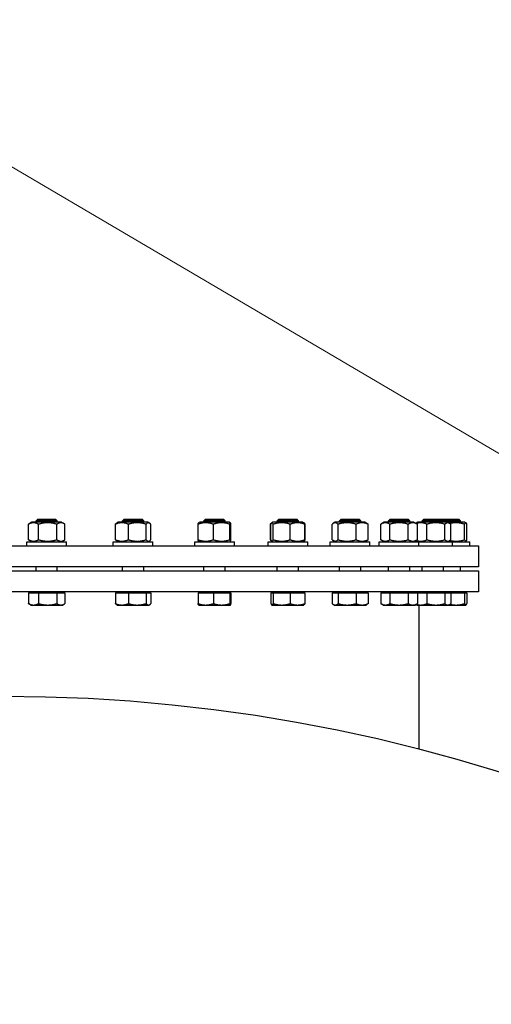
# Model space of a CAD drawing. Units: millimetres. Extents: x 0 to 55613, y -1977 to 10500.
# Drawn here: x 13073 to 13429, y 8616 to 9361 of the extents above; entities that cross this region are included whole.
import ezdxf

# ---------------------------------------------------------------- set-up
doc = ezdxf.new("R2010")
doc.units = ezdxf.units.MM
doc.header["$LTSCALE"] = 25
doc.layers.add('Sichtbar (ISO)', color=7, linetype='Continuous', lineweight=25)
doc.layers.add('Symbol (ISO)', color=7, linetype='Continuous', lineweight=18)
doc.styles.add('Bemaßung', font='tahoma.ttf')
doc.dimstyles.new('Standard - Methode 2a (DIN)$7', dxfattribs={"dimscale": 25, "dimtxt": 3.5, "dimasz": 2.5, "dimexe": 3.175, "dimexo": 0.8, "dimgap": 0.8, "dimtad": 1, "dimtih": 1, "dimtoh": 1, "dimrnd": 1e-08, "dimtxsty": 'Bemaßung', "dimcen": 0.09, "dimdle": 10, "dimclrd": 256, "dimclre": 256, "dimclrt": 7, "dimazin": 2, "dimtfac": 1, "dimtmove": 0, "dimatfit": 3, "dimfxl": 1, "dimtolj": 1, "dimlwd": -1, "dimlwe": -1, "dimarcsym": 0})

msp = doc.modelspace()

# ---------------------------------------------------------------- linework, layer by layer
at = {"layer": 'Sichtbar (ISO)'}
for p, q in [((13079.18, 8967.67), (13079.18, 8979.46)), ((13081.76, 8980.96), (13079.63, 8979.74)), ((13104.26, 8980.96), (13081.76, 8980.96)), ((13086.24, 8983.26), (13085.01, 8982.04)), ((13101.01, 8982.04), (13085.01, 8982.04)), ((13085.01, 8980.96), (13085.01, 8982.04)), ((13086.24, 8983.26), (13099.78, 8983.26)), ((13086.88, 8967.67), (13086.88, 8979.46)), ((13099.78, 8983.26), (13101.01, 8982.04)), ((13100.71, 8967.67), (13100.71, 8979.46)), ((13101.01, 8980.96), (13101.01, 8982.04)), ((13104.26, 8980.96), (13106.39, 8979.74)), ((13106.84, 8967.67), (13106.84, 8979.46)), ((13145, 8967.67), (13145, 8979.46)), ((13147.13, 8980.96), (13145.96, 8980.29)), ((13169.63, 8980.96), (13147.13, 8980.96)), ((13151.61, 8983.26), (13150.38, 8982.04)), ((13166.38, 8982.04), (13150.38, 8982.04)), ((13150.38, 8980.96), (13150.38, 8982.04)), ((13151.61, 8983.26), (13165.15, 8983.26)), ((13154.79, 8967.67), (13154.79, 8979.46)), ((13165.15, 8983.26), (13166.38, 8982.04)), ((13166.38, 8980.96), (13166.38, 8982.04)), ((13168.18, 8967.67), (13168.18, 8979.46)), ((13169.63, 8980.96), (13170.8, 8980.29)), ((13171.76, 8967.67), (13171.76, 8979.46)), ((13207.53, 8967.67), (13207.53, 8979.46)), ((13208.71, 8980.96), (13207.93, 8980.52)), ((13231.21, 8980.96), (13208.71, 8980.96)), ((13213.18, 8983.26), (13211.96, 8982.04)), ((13227.96, 8982.04), (13211.96, 8982.04)), ((13211.96, 8980.96), (13211.96, 8982.04)), ((13213.18, 8983.26), (13226.73, 8983.26)), ((13219.05, 8967.67), (13219.05, 8979.46)), ((13226.73, 8983.26), (13227.96, 8982.04)), ((13227.96, 8980.96), (13227.96, 8982.04)), ((13231.21, 8980.96), (13231.98, 8980.52)), ((13231.48, 8967.67), (13231.48, 8979.46)), ((13232.39, 8967.67), (13232.39, 8979.46)), ((13262.26, 8967.67), (13262.26, 8979.46)), ((13262.57, 8967.67), (13262.57, 8979.46)), ((13263.27, 8980.47), (13263.14, 8980.4)), ((13264.13, 8980.96), (13263.27, 8980.47)), ((13286.63, 8980.96), (13264.13, 8980.96)), ((13264.38, 8967.67), (13264.38, 8979.46)), ((13268.6, 8983.26), (13267.38, 8982.04)), ((13283.38, 8982.04), (13267.38, 8982.04)), ((13267.38, 8980.96), (13267.38, 8982.04)), ((13268.6, 8983.26), (13282.15, 8983.26)), ((13277.19, 8967.67), (13277.19, 8979.46)), ((13282.15, 8983.26), (13283.38, 8982.04)), ((13283.38, 8980.96), (13283.38, 8982.04)), ((13286.63, 8980.96), (13287.48, 8980.47)), ((13287.48, 8980.47), (13287.61, 8980.4)), ((13288.18, 8967.67), (13288.18, 8979.46)), ((13288.5, 8967.67), (13288.5, 8979.46)), ((13308.92, 8967.67), (13308.92, 8979.46)), ((13311.26, 8980.96), (13309.83, 8980.14)), ((13333.76, 8980.96), (13311.26, 8980.96)), ((13313.37, 8967.67), (13313.37, 8979.46)), ((13315.73, 8983.26), (13314.51, 8982.04)), ((13330.51, 8982.04), (13314.51, 8982.04)), ((13314.51, 8980.96), (13314.51, 8982.04)), ((13315.73, 8983.26), (13329.28, 8983.26)), ((13326.96, 8967.67), (13326.96, 8979.46)), ((13329.28, 8983.26), (13330.51, 8982.04)), ((13330.51, 8980.96), (13330.51, 8982.04)), ((13333.76, 8980.96), (13335.18, 8980.14)), ((13336.1, 8967.67), (13336.1, 8979.46)), ((13348.29, 8980.96), (13345.68, 8979.46)), ((13345.68, 8967.67), (13345.68, 8979.46)), ((13370.79, 8980.96), (13348.29, 8980.96)), ((13352.76, 8983.26), (13351.54, 8982.04)), ((13367.54, 8982.04), (13351.54, 8982.04)), ((13351.54, 8980.96), (13351.54, 8982.04)), ((13352.61, 8967.67), (13352.61, 8979.46)), ((13352.76, 8983.26), (13366.31, 8983.26)), ((13366.31, 8983.26), (13367.54, 8982.04)), ((13366.46, 8967.67), (13366.46, 8979.46)), ((13367.54, 8980.96), (13367.54, 8982.04)), ((13370.79, 8980.96), (13373.39, 8979.46)), ((13373.79, 8980.96), (13372.37, 8980.14)), ((13373.39, 8967.67), (13373.39, 8979.46)), ((13396.29, 8980.96), (13373.79, 8980.96)), ((13378.27, 8983.26), (13377.04, 8982.04)), ((13393.04, 8982.04), (13377.04, 8982.04)), ((13377.04, 8980.96), (13377.04, 8982.04)), ((13378.27, 8983.26), (13391.82, 8983.26)), ((13380.59, 8967.67), (13380.59, 8979.46)), ((13391.82, 8983.26), (13404.82, 8983.26)), ((13391.82, 8983.26), (13393.04, 8982.04)), ((13406.05, 8982.04), (13393.04, 8982.04)), ((13393.04, 8980.96), (13393.04, 8982.04)), ((13394.18, 8967.67), (13394.18, 8979.46)), ((13409.3, 8980.96), (13396.29, 8980.96)), ((13396.29, 8980.96), (13397.72, 8980.14)), ((13398.63, 8967.67), (13398.63, 8979.46)), ((13404.82, 8983.26), (13406.05, 8982.04)), ((13406.05, 8980.96), (13406.05, 8982.04)), ((13409.04, 8967.67), (13409.04, 8979.46)), ((13409.3, 8980.96), (13410.15, 8980.47)), ((13410.85, 8967.67), (13410.85, 8979.46)), ((12699.68, 8963.16), (13419.68, 8963.16)), ((13078.01, 8966.16), (13108.01, 8966.16)), ((13078.01, 8963.16), (13078.01, 8966.16)), ((13081.76, 8966.16), (13079.63, 8967.39)), ((13104.26, 8966.16), (13106.39, 8967.39)), ((13108.01, 8963.16), (13108.01, 8966.16)), ((13143.38, 8966.16), (13173.38, 8966.16)), ((13143.38, 8963.16), (13143.38, 8966.16)), ((13147.13, 8966.16), (13145.96, 8966.84)), ((13169.63, 8966.16), (13170.8, 8966.84)), ((13173.38, 8963.16), (13173.38, 8966.16)), ((13204.96, 8966.16), (13234.96, 8966.16)), ((13204.96, 8963.16), (13204.96, 8966.16)), ((13208.71, 8966.16), (13207.93, 8966.61)), ((13231.21, 8966.16), (13231.98, 8966.61)), ((13234.96, 8963.16), (13234.96, 8966.16)), ((13260.38, 8966.16), (13290.38, 8966.16)), ((13260.38, 8963.16), (13260.38, 8966.16)), ((13263.27, 8966.66), (13263.14, 8966.73)), ((13264.13, 8966.16), (13263.27, 8966.66)), ((13286.63, 8966.16), (13287.48, 8966.66)), ((13287.48, 8966.66), (13287.61, 8966.73)), ((13290.38, 8963.16), (13290.38, 8966.16)), ((13307.51, 8966.16), (13337.51, 8966.16)), ((13307.51, 8963.16), (13307.51, 8966.16)), ((13311.26, 8966.16), (13309.83, 8966.99)), ((13333.76, 8966.16), (13335.18, 8966.99)), ((13337.51, 8963.16), (13337.51, 8966.16)), ((13344.54, 8966.16), (13374.54, 8966.16)), ((13344.54, 8963.16), (13344.54, 8966.16)), ((13348.29, 8966.16), (13345.68, 8967.67)), ((13370.79, 8966.16), (13373.39, 8967.67)), ((13373.79, 8966.16), (13372.37, 8966.99)), ((13374.54, 8966.16), (13400.04, 8966.16)), ((13374.54, 8963.16), (13374.54, 8966.16)), ((13396.29, 8966.16), (13397.72, 8966.99)), ((13400.04, 8966.16), (13413.05, 8966.16)), ((13400.04, 8963.16), (13400.04, 8966.16)), ((13409.3, 8966.16), (13410.15, 8966.66)), ((13413.05, 8963.16), (13413.05, 8966.16)), ((13419.68, 8963.16), (13419.68, 8947.26)), ((13419.68, 8947.26), (12699.68, 8947.26)), ((13085.01, 8944.26), (13085.01, 8947.26)), ((13101.01, 8944.26), (13101.01, 8947.26)), ((13150.38, 8944.26), (13150.38, 8947.26)), ((13166.38, 8944.26), (13166.38, 8947.26)), ((13211.96, 8944.26), (13211.96, 8947.26)), ((13227.96, 8944.26), (13227.96, 8947.26)), ((13267.38, 8944.26), (13267.38, 8947.26)), ((13283.38, 8944.26), (13283.38, 8947.26)), ((13314.51, 8944.26), (13314.51, 8947.26)), ((13330.51, 8944.26), (13330.51, 8947.26)), ((13351.54, 8944.26), (13351.54, 8947.26)), ((13367.54, 8944.26), (13367.54, 8947.26)), ((13377.04, 8944.26), (13377.04, 8947.26)), ((13393.04, 8944.26), (13393.04, 8947.26)), ((13406.05, 8944.26), (13406.05, 8947.26)), ((12699.68, 8944.26), (13419.68, 8944.26)), ((13419.68, 8944.26), (13419.68, 8928.26)), ((13419.68, 8928.26), (12699.68, 8928.26)), ((13079.18, 8927.46), (13079.18, 8919.34)), ((13079.18, 8927.46), (13086.88, 8927.46)), ((13081.76, 8927.46), (13081.76, 8928.26)), ((13086.88, 8927.46), (13100.71, 8927.46)), ((13086.88, 8927.46), (13086.88, 8919.34)), ((13100.71, 8927.46), (13106.84, 8927.46)), ((13100.71, 8927.46), (13100.71, 8919.34)), ((13104.25, 8927.46), (13104.25, 8928.26)), ((13106.84, 8927.46), (13106.84, 8919.34)), ((13145, 8927.46), (13145, 8919.34)), ((13145, 8927.46), (13154.79, 8927.46)), ((13147.13, 8927.46), (13147.13, 8928.26)), ((13154.79, 8927.46), (13168.18, 8927.46)), ((13154.79, 8927.46), (13154.79, 8919.34)), ((13168.18, 8927.46), (13171.76, 8927.46)), ((13168.18, 8927.46), (13168.18, 8919.34)), ((13169.62, 8927.46), (13169.62, 8928.26)), ((13171.76, 8927.46), (13171.76, 8919.34)), ((13207.53, 8927.46), (13207.53, 8919.34)), ((13207.53, 8927.46), (13219.05, 8927.46)), ((13208.71, 8927.46), (13208.71, 8928.26)), ((13219.05, 8927.46), (13231.48, 8927.46)), ((13219.05, 8927.46), (13219.05, 8919.34)), ((13231.2, 8927.46), (13231.2, 8928.26)), ((13231.48, 8927.46), (13232.39, 8927.46)), ((13231.48, 8927.46), (13231.48, 8919.34)), ((13232.39, 8927.46), (13232.39, 8919.34)), ((13262.57, 8927.46), (13262.57, 8919.34)), ((13262.57, 8927.46), (13264.38, 8927.46)), ((13264.13, 8927.46), (13264.13, 8928.26)), ((13264.38, 8927.46), (13264.38, 8919.34)), ((13264.38, 8927.46), (13277.19, 8927.46)), ((13277.19, 8927.46), (13288.18, 8927.46)), ((13277.19, 8927.46), (13277.19, 8919.34)), ((13286.62, 8927.46), (13286.62, 8928.26)), ((13288.18, 8927.46), (13288.18, 8919.34)), ((13308.92, 8927.46), (13308.92, 8919.34)), ((13308.92, 8927.46), (13313.37, 8927.46)), ((13311.26, 8927.46), (13311.26, 8928.26)), ((13313.37, 8927.46), (13313.37, 8919.34)), ((13313.37, 8927.46), (13326.96, 8927.46)), ((13326.96, 8927.46), (13336.1, 8927.46)), ((13326.96, 8927.46), (13326.96, 8919.34)), ((13333.75, 8927.46), (13333.75, 8928.26)), ((13336.1, 8927.46), (13336.1, 8919.34)), ((13345.68, 8927.46), (13345.68, 8919.34)), ((13345.68, 8927.46), (13352.61, 8927.46)), ((13348.29, 8927.46), (13348.29, 8928.26)), ((13352.61, 8927.46), (13352.61, 8919.34)), ((13352.61, 8927.46), (13366.46, 8927.46)), ((13366.46, 8927.46), (13373.39, 8927.46)), ((13366.46, 8927.46), (13366.46, 8919.34)), ((13370.78, 8927.46), (13370.78, 8928.26)), ((13373.39, 8927.46), (13380.59, 8927.46)), ((13373.39, 8927.46), (13373.39, 8919.34)), ((13373.8, 8927.46), (13373.8, 8928.26)), ((13380.59, 8927.46), (13380.59, 8919.34)), ((13380.59, 8927.46), (13394.18, 8927.46)), ((13394.18, 8927.46), (13398.63, 8927.46)), ((13394.18, 8927.46), (13394.18, 8919.34)), ((13396.29, 8927.46), (13396.29, 8928.26)), ((13398.63, 8927.46), (13409.04, 8927.46)), ((13398.63, 8927.46), (13398.63, 8919.34)), ((13409.04, 8927.46), (13410.85, 8927.46)), ((13409.04, 8927.46), (13409.04, 8919.34)), ((13409.29, 8927.46), (13409.29, 8928.26)), ((13410.85, 8927.46), (13410.85, 8919.34)), ((13081.01, 8918.26), (13079.63, 8919.06)), ((13081.01, 8918.26), (13083.03, 8918.26)), ((13083.03, 8918.26), (13093.79, 8918.26)), ((13093.79, 8918.26), (13103.77, 8918.26)), ((13103.77, 8918.26), (13105.01, 8918.26)), ((13105.01, 8918.26), (13106.39, 8919.06)), ((13146.38, 8918.26), (13145.96, 8918.51)), ((13146.38, 8918.26), (13149.89, 8918.26)), ((13149.89, 8918.26), (13161.49, 8918.26)), ((13161.49, 8918.26), (13169.97, 8918.26)), ((13169.97, 8918.26), (13170.38, 8918.26)), ((13170.38, 8918.26), (13170.8, 8918.51)), ((13207.96, 8918.26), (13207.93, 8918.28)), ((13207.96, 8918.26), (13213.29, 8918.26)), ((13213.29, 8918.26), (13225.27, 8918.26)), ((13225.27, 8918.26), (13231.93, 8918.26)), ((13231.93, 8918.26), (13231.96, 8918.26)), ((13231.96, 8918.26), (13231.98, 8918.28)), ((13263.38, 8918.26), (13263.27, 8918.32)), ((13263.38, 8918.26), (13263.48, 8918.26)), ((13263.48, 8918.26), (13270.78, 8918.26)), ((13270.78, 8918.26), (13282.68, 8918.26)), ((13282.68, 8918.26), (13287.38, 8918.26)), ((13287.38, 8918.26), (13287.48, 8918.32)), ((13310.51, 8918.26), (13309.83, 8918.65)), ((13310.51, 8918.26), (13311.14, 8918.26)), ((13311.14, 8918.26), (13320.17, 8918.26)), ((13320.17, 8918.26), (13331.53, 8918.26)), ((13331.53, 8918.26), (13334.51, 8918.26)), ((13334.51, 8918.26), (13335.18, 8918.65)), ((13347.54, 8918.26), (13345.68, 8919.34)), ((13347.54, 8918.26), (13349.14, 8918.26)), ((13349.14, 8918.26), (13359.54, 8918.26)), ((13359.54, 8918.26), (13369.93, 8918.26)), ((13369.93, 8918.26), (13371.54, 8918.26)), ((13371.54, 8918.26), (13373.39, 8919.34)), ((13373.04, 8918.26), (13372.37, 8918.65)), ((13373.04, 8918.26), (13376.02, 8918.26)), ((13374.68, 8809.09), (13374.68, 8918.26)), ((13376.02, 8918.26), (13387.38, 8918.26)), ((13387.38, 8918.26), (13396.41, 8918.26)), ((13396.41, 8918.26), (13397.04, 8918.26)), ((13397.04, 8918.26), (13397.72, 8918.65)), ((13397.04, 8918.26), (13402.64, 8918.26)), ((13402.64, 8918.26), (13409.94, 8918.26)), ((13409.94, 8918.26), (13410.05, 8918.26)), ((13410.05, 8918.26), (13410.15, 8918.32))]:
    msp.add_line(p, q, dxfattribs=at)
msp.add_circle((13059.68, 7594.26), 1255, dxfattribs=at)
for points, weights in [([(13086.88, 8979.46), (13083.03, 8981.46), (13079.18, 8979.46)], [1, 1.15470053838, 1]), ([(13079.18, 8979.46), (13079.41, 8979.61), (13079.63, 8979.74)], [1, 1.0100406683, 1.01877797953]), ([(13100.71, 8979.46), (13093.79, 8981.46), (13086.88, 8979.46)], [1, 1.15470053838, 1]), ([(13106.84, 8979.46), (13103.77, 8981.46), (13100.71, 8979.46)], [1, 1.15470053838, 1]), ([(13154.79, 8979.46), (13149.89, 8981.46), (13145, 8979.46)], [1, 1.15470053838, 1]), ([(13145, 8979.46), (13145.5, 8980.03), (13145.96, 8980.29)], [1, 1.03934546673, 1.0586772248]), ([(13168.18, 8979.46), (13161.49, 8981.46), (13154.79, 8979.46)], [1, 1.15470053838, 1]), ([(13171.76, 8979.46), (13169.97, 8981.46), (13168.18, 8979.46)], [1, 1.15470053838, 1]), ([(13219.05, 8979.46), (13213.29, 8981.46), (13207.53, 8979.46)], [1, 1.15470053838, 1]), ([(13207.53, 8979.46), (13207.75, 8980.41), (13207.93, 8980.52)], [1, 1.06790002377, 1.07619568835]), ([(13231.48, 8979.46), (13225.27, 8981.46), (13219.05, 8979.46)], [1, 1.15470053838, 1]), ([(13232.39, 8979.46), (13231.93, 8981.46), (13231.48, 8979.46)], [1, 1.15470053838, 1]), ([(13262.26, 8979.46), (13262.73, 8980.16), (13263.14, 8980.4)], [1, 1.04891825007, 1.066899372]), ([(13262.64, 8979.6), (13262.45, 8979.53), (13262.26, 8979.46)], [1.00975330855, 1.00504091224, 1]), ([(13264.38, 8979.46), (13263.48, 8981.46), (13262.57, 8979.46)], [1, 1.15470053838, 1]), ([(13277.19, 8979.46), (13270.78, 8981.46), (13264.38, 8979.46)], [1, 1.15470053838, 1]), ([(13288.18, 8979.46), (13282.68, 8981.46), (13277.19, 8979.46)], [1, 1.15470053838, 1]), ([(13287.48, 8980.47), (13287.81, 8980.28), (13288.18, 8979.46)], [1.07272203113, 1.05842950124, 1]), ([(13288.5, 8979.46), (13287.98, 8980.22), (13287.53, 8980.44)], [1, 1.05368025659, 1.07010699127]), ([(13313.37, 8979.46), (13311.14, 8981.46), (13308.92, 8979.46)], [1, 1.15470053838, 1]), ([(13326.96, 8979.46), (13320.17, 8981.46), (13313.37, 8979.46)], [1, 1.15470053838, 1]), ([(13336.1, 8979.46), (13331.53, 8981.46), (13326.96, 8979.46)], [1, 1.15470053838, 1]), ([(13335.18, 8980.14), (13335.62, 8979.89), (13336.1, 8979.46)], [1.04798360707, 1.02968981158, 1]), ([(13352.61, 8979.46), (13349.14, 8981.46), (13345.68, 8979.46)], [1, 1.15470053838, 1]), ([(13366.46, 8979.46), (13359.54, 8981.46), (13352.61, 8979.46)], [1, 1.15470053838, 1]), ([(13373.39, 8979.46), (13369.93, 8981.46), (13366.46, 8979.46)], [1, 1.15470053838, 1]), ([(13372.29, 8980.1), (13372.33, 8980.12), (13372.37, 8980.14)], [1.04452093434, 1.04630050294, 1.04798360707]), ([(13380.59, 8979.46), (13376.48, 8981.26), (13372.61, 8979.91)], [1, 1.13698312847, 1.03137657132]), ([(13394.18, 8979.46), (13387.38, 8981.46), (13380.59, 8979.46)], [1, 1.15470053838, 1]), ([(13398.63, 8979.46), (13396.41, 8981.46), (13394.18, 8979.46)], [1, 1.15470053838, 1]), ([(13409.04, 8979.46), (13403.35, 8981.24), (13398.01, 8979.95)], [1, 1.13513268778, 1.03418548213]), ([(13410.85, 8979.46), (13409.94, 8981.46), (13409.04, 8979.46)], [1, 1.15470053838, 1]), ([(13079.18, 8967.67), (13083.03, 8965.67), (13086.88, 8967.67)], [1, 1.15470053838, 1]), ([(13079.63, 8967.39), (13079.41, 8967.52), (13079.18, 8967.67)], [1.01877797953, 1.0100406683, 1]), ([(13086.88, 8967.67), (13093.79, 8965.67), (13100.71, 8967.67)], [1, 1.15470053838, 1]), ([(13100.71, 8967.67), (13103.77, 8965.67), (13106.84, 8967.67)], [1, 1.15470053838, 1]), ([(13145, 8967.67), (13149.89, 8965.67), (13154.79, 8967.67)], [1, 1.15470053838, 1]), ([(13145.96, 8966.84), (13145.5, 8967.1), (13145, 8967.67)], [1.0586772248, 1.03934546673, 1]), ([(13154.79, 8967.67), (13161.49, 8965.67), (13168.18, 8967.67)], [1, 1.15470053838, 1]), ([(13168.18, 8967.67), (13169.97, 8965.67), (13171.76, 8967.67)], [1, 1.15470053838, 1]), ([(13207.53, 8967.67), (13213.29, 8965.67), (13219.05, 8967.67)], [1, 1.15470053838, 1]), ([(13207.93, 8966.61), (13207.75, 8966.72), (13207.53, 8967.67)], [1.07619568835, 1.06790002377, 1]), ([(13219.05, 8967.67), (13225.27, 8965.67), (13231.48, 8967.67)], [1, 1.15470053838, 1]), ([(13231.48, 8967.67), (13231.93, 8965.67), (13232.39, 8967.67)], [1, 1.15470053838, 1]), ([(13262.26, 8967.67), (13262.45, 8967.59), (13262.64, 8967.53)], [1, 1.00504091224, 1.00975330855]), ([(13263.14, 8966.73), (13262.73, 8966.97), (13262.26, 8967.67)], [1.066899372, 1.04891825007, 1]), ([(13262.57, 8967.67), (13263.48, 8965.67), (13264.38, 8967.67)], [1, 1.15470053838, 1]), ([(13264.38, 8967.67), (13270.78, 8965.67), (13277.19, 8967.67)], [1, 1.15470053838, 1]), ([(13277.19, 8967.67), (13282.68, 8965.67), (13288.18, 8967.67)], [1, 1.15470053838, 1]), ([(13288.18, 8967.67), (13287.81, 8966.85), (13287.48, 8966.66)], [1, 1.05842950124, 1.07272203113]), ([(13287.53, 8966.69), (13287.98, 8966.91), (13288.5, 8967.67)], [1.07010699127, 1.05368025659, 1]), ([(13308.92, 8967.67), (13311.14, 8965.67), (13313.37, 8967.67)], [1, 1.15470053838, 1]), ([(13313.37, 8967.67), (13320.17, 8965.67), (13326.96, 8967.67)], [1, 1.15470053838, 1]), ([(13326.96, 8967.67), (13331.53, 8965.67), (13336.1, 8967.67)], [1, 1.15470053838, 1]), ([(13336.1, 8967.67), (13335.62, 8967.24), (13335.18, 8966.99)], [1, 1.02968981158, 1.04798360707]), ([(13345.68, 8967.67), (13349.14, 8965.67), (13352.61, 8967.67)], [1, 1.15470053838, 1]), ([(13352.61, 8967.67), (13359.54, 8965.67), (13366.46, 8967.67)], [1, 1.15470053838, 1]), ([(13366.46, 8967.67), (13369.93, 8965.67), (13373.39, 8967.67)], [1, 1.15470053838, 1]), ([(13372.37, 8966.99), (13372.33, 8967.01), (13372.29, 8967.03)], [1.04798360707, 1.04630050294, 1.04452093434]), ([(13372.61, 8967.22), (13376.48, 8965.87), (13380.59, 8967.67)], [1.03137657132, 1.13698312847, 1]), ([(13380.59, 8967.67), (13387.38, 8965.67), (13394.18, 8967.67)], [1, 1.15470053838, 1]), ([(13394.18, 8967.67), (13396.41, 8965.67), (13398.63, 8967.67)], [1, 1.15470053838, 1]), ([(13398.01, 8967.18), (13403.35, 8965.89), (13409.04, 8967.67)], [1.03418548213, 1.13513268778, 1]), ([(13409.04, 8967.67), (13409.94, 8965.67), (13410.85, 8967.67)], [1, 1.15470053838, 1]), ([(13079.63, 8919.06), (13079.41, 8919.19), (13079.18, 8919.34)], [1.00881298069, 1.00508876131, 1]), ([(13079.18, 8919.34), (13081.24, 8918.26), (13083.03, 8918.26)], [1, 1.0379548493, 1]), ([(13083.03, 8918.26), (13084.82, 8918.26), (13086.88, 8919.34)], [1, 1.0379548493, 1]), ([(13086.88, 8919.34), (13090.58, 8918.26), (13093.79, 8918.26)], [1, 1.0379548493, 1]), ([(13093.79, 8918.26), (13097, 8918.26), (13100.71, 8919.34)], [1, 1.0379548493, 1]), ([(13100.71, 8919.34), (13102.35, 8918.26), (13103.77, 8918.26)], [1, 1.0379548493, 1]), ([(13103.77, 8918.26), (13105.19, 8918.26), (13106.84, 8919.34)], [1, 1.0379548493, 1]), ([(13145.96, 8918.51), (13145.5, 8918.77), (13145, 8919.34)], [1.01895290532, 1.01965956375, 1]), ([(13145, 8919.34), (13147.62, 8918.26), (13149.89, 8918.26)], [1, 1.0379548493, 1]), ([(13149.89, 8918.26), (13152.17, 8918.26), (13154.79, 8919.34)], [1, 1.0379548493, 1]), ([(13154.79, 8919.34), (13158.38, 8918.26), (13161.49, 8918.26)], [1, 1.0379548493, 1]), ([(13161.49, 8918.26), (13164.59, 8918.26), (13168.18, 8919.34)], [1, 1.0379548493, 1]), ([(13168.18, 8919.34), (13169.14, 8918.26), (13169.97, 8918.26)], [1, 1.0379548493, 1]), ([(13169.97, 8918.26), (13170.8, 8918.26), (13171.76, 8919.34)], [1, 1.0379548493, 1]), ([(13207.93, 8918.28), (13207.75, 8918.39), (13207.53, 8919.34)], [1.00791402328, 1.03346724404, 1]), ([(13207.53, 8919.34), (13210.62, 8918.26), (13213.29, 8918.26)], [1, 1.0379548493, 1]), ([(13213.29, 8918.26), (13215.96, 8918.26), (13219.05, 8919.34)], [1, 1.0379548493, 1]), ([(13219.05, 8919.34), (13222.38, 8918.26), (13225.27, 8918.26)], [1, 1.0379548493, 1]), ([(13225.27, 8918.26), (13228.15, 8918.26), (13231.48, 8919.34)], [1, 1.0379548493, 1]), ([(13231.48, 8919.34), (13231.72, 8918.26), (13231.93, 8918.26)], [1, 1.0379548493, 1]), ([(13231.93, 8918.26), (13232.14, 8918.26), (13232.39, 8919.34)], [1, 1.0379548493, 1]), ([(13262.57, 8919.34), (13263.06, 8918.26), (13263.48, 8918.26)], [1, 1.0379548493, 1]), ([(13263.48, 8918.26), (13263.9, 8918.26), (13264.38, 8919.34)], [1, 1.0379548493, 1]), ([(13264.38, 8919.34), (13267.81, 8918.26), (13270.78, 8918.26)], [1, 1.0379548493, 1]), ([(13270.78, 8918.26), (13273.75, 8918.26), (13277.19, 8919.34)], [1, 1.0379548493, 1]), ([(13277.19, 8919.34), (13280.13, 8918.26), (13282.68, 8918.26)], [1, 1.0379548493, 1]), ([(13282.68, 8918.26), (13285.23, 8918.26), (13288.18, 8919.34)], [1, 1.0379548493, 1]), ([(13288.18, 8919.34), (13287.81, 8918.51), (13287.48, 8918.32)], [1, 1.02892942038, 1.01375847525]), ([(13308.92, 8919.34), (13310.11, 8918.26), (13311.14, 8918.26)], [1, 1.0379548493, 1]), ([(13311.14, 8918.26), (13312.18, 8918.26), (13313.37, 8919.34)], [1, 1.0379548493, 1]), ([(13313.37, 8919.34), (13317.01, 8918.26), (13320.17, 8918.26)], [1, 1.0379548493, 1]), ([(13320.17, 8918.26), (13323.32, 8918.26), (13326.96, 8919.34)], [1, 1.0379548493, 1]), ([(13326.96, 8919.34), (13329.41, 8918.26), (13331.53, 8918.26)], [1, 1.0379548493, 1]), ([(13331.53, 8918.26), (13333.65, 8918.26), (13336.1, 8919.34)], [1, 1.0379548493, 1]), ([(13336.1, 8919.34), (13335.62, 8918.91), (13335.18, 8918.65)], [1, 1.01490424563, 1.01810318657]), ([(13345.68, 8919.34), (13347.54, 8918.26), (13349.14, 8918.26)], [1, 1.0379548493, 1]), ([(13349.14, 8918.26), (13350.75, 8918.26), (13352.61, 8919.34)], [1, 1.0379548493, 1]), ([(13352.61, 8919.34), (13356.32, 8918.26), (13359.54, 8918.26)], [1, 1.0379548493, 1]), ([(13359.54, 8918.26), (13362.75, 8918.26), (13366.46, 8919.34)], [1, 1.0379548493, 1]), ([(13366.46, 8919.34), (13368.32, 8918.26), (13369.93, 8918.26)], [1, 1.0379548493, 1]), ([(13369.93, 8918.26), (13371.54, 8918.26), (13373.39, 8919.34)], [1, 1.0379548493, 1]), ([(13372.37, 8918.65), (13372.33, 8918.68), (13372.29, 8918.7)], [1.01810318657, 1.0178127133, 1.01742572774]), ([(13372.61, 8918.88), (13374.39, 8918.26), (13376.02, 8918.26)], [1.01367474708, 1.02900893321, 1]), ([(13376.02, 8918.26), (13378.14, 8918.26), (13380.59, 8919.34)], [1, 1.0379548493, 1]), ([(13380.59, 8919.34), (13384.23, 8918.26), (13387.38, 8918.26)], [1, 1.0379548493, 1]), ([(13387.38, 8918.26), (13390.54, 8918.26), (13394.18, 8919.34)], [1, 1.0379548493, 1]), ([(13394.18, 8919.34), (13395.37, 8918.26), (13396.41, 8918.26)], [1, 1.0379548493, 1]), ([(13396.41, 8918.26), (13397.44, 8918.26), (13398.63, 8919.34)], [1, 1.0379548493, 1]), ([(13398.01, 8918.84), (13400.42, 8918.26), (13402.64, 8918.26)], [1.01460799985, 1.02808349021, 1]), ([(13402.64, 8918.26), (13405.61, 8918.26), (13409.04, 8919.34)], [1, 1.0379548493, 1]), ([(13409.04, 8919.34), (13409.52, 8918.26), (13409.94, 8918.26)], [1, 1.0379548493, 1]), ([(13409.94, 8918.26), (13410.36, 8918.26), (13410.85, 8919.34)], [1, 1.0379548493, 1])]:
    msp.add_rational_spline(points, weights, degree=2, dxfattribs=at)

# ---------------------------------------------------------------- leaders
at = {"layer": 'Symbol (ISO)', "color": 20, "true_color": 0xe92f07, "annotation_type": 0, "has_hookline": 1, "hookline_direction": 0, "text_width": 870.65}
msp.add_leader([(12434.79, 8706.82), (12280.71, 8863.55), (12885.48, 9356.67), (12885.48, 9381.49), (12947.98, 9381.49)], dimstyle='Standard - Methode 2a (DIN)$7', override={"dimgap": 0, "dimtad": 1}, dxfattribs=at)
at = {"layer": 'Symbol (ISO)', "color": 20, "true_color": 0xe92f07}
msp.add_leader([(13679.43, 8707.7), (13825.2, 8803.07), (12885.48, 9356.67)], dimstyle='Standard - Methode 2a (DIN)$7', override={"dimtad": 0}, dxfattribs=at)

doc.saveas('drawing.dxf')
